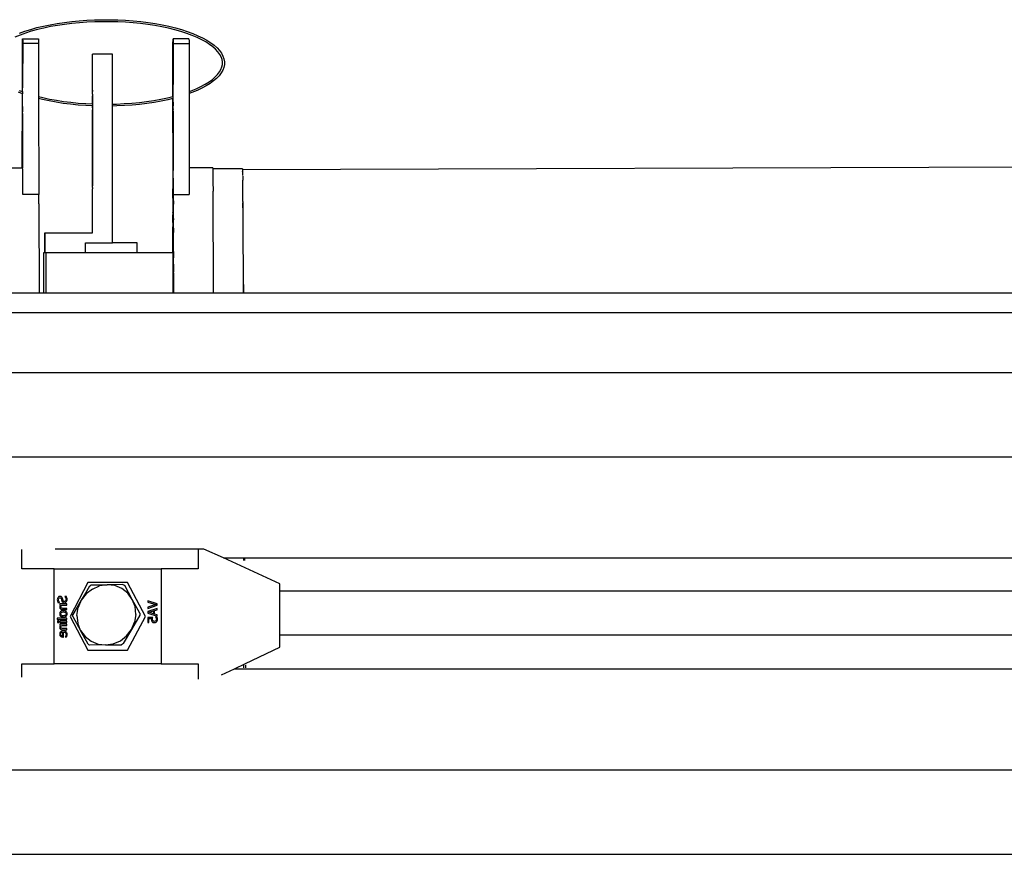
# Model space of a CAD drawing. Extents: x -6880 to 6280, y -1963 to 1136.
# Drawn here: x -1280 to -784, y 708 to 1129 of the extents above; entities that cross this region are included whole.
import ezdxf

# ---------------------------------------------------------------- set-up
doc = ezdxf.new("R2010")
doc.units = 0
doc.layers.get('0').update_dxf_attribs({"linetype": 'CONTINUOUS'})

msp = doc.modelspace()

# ---------------------------------------------------------------- linework, layer by layer
for p, q in [((-1264.96, 1126.73), (-1261.43, 1127.36)), ((-1261.43, 1127.36), (-1257.8, 1127.9)), ((-1257.8, 1127.9), (-1254.08, 1128.35)), ((-1253.97, 1127.35), (-1257.67, 1126.9)), ((-1254.08, 1128.35), (-1250.29, 1128.71)), ((-1250.2, 1127.71), (-1253.97, 1127.35)), ((-1250.29, 1128.71), (-1246.44, 1128.98)), ((-1246.38, 1127.98), (-1250.2, 1127.71)), ((-1246.44, 1128.98), (-1242.55, 1129.16)), ((-1242.51, 1128.16), (-1246.38, 1127.98)), ((-1242.55, 1129.16), (-1238.63, 1129.25)), ((-1238.62, 1128.25), (-1242.51, 1128.16)), ((-1238.63, 1129.25), (-1234.71, 1129.24)), ((-1234.73, 1128.24), (-1238.62, 1128.25)), ((-1230.84, 1128.14), (-1234.73, 1128.24)), ((-1234.71, 1129.24), (-1230.8, 1129.14)), ((-1226.98, 1127.95), (-1230.84, 1128.14)), ((-1230.8, 1129.14), (-1226.92, 1128.94)), ((-1223.16, 1127.66), (-1226.98, 1127.95)), ((-1226.92, 1128.94), (-1223.07, 1128.66)), ((-1219.4, 1127.29), (-1223.16, 1127.66)), ((-1223.07, 1128.66), (-1219.29, 1128.28)), ((-1215.72, 1126.83), (-1219.4, 1127.29)), ((-1219.29, 1128.28), (-1215.59, 1127.82)), ((-1215.59, 1127.82), (-1211.97, 1127.26)), ((-1211.97, 1127.26), (-1208.46, 1126.63)), ((-1280.5, 1122.44), (-1277.72, 1123.44)), ((-1277.4, 1122.49), (-1280.15, 1121.5)), ((-1277.72, 1123.44), (-1274.76, 1124.38)), ((-1274.47, 1123.42), (-1277.4, 1122.49)), ((-1274.76, 1124.38), (-1271.63, 1125.24)), ((-1271.38, 1124.27), (-1274.47, 1123.42)), ((-1271.63, 1125.24), (-1268.36, 1126.03)), ((-1268.14, 1125.05), (-1271.38, 1124.27)), ((-1268.36, 1126.03), (-1264.96, 1126.73)), ((-1264.77, 1125.75), (-1268.14, 1125.05)), ((-1261.27, 1126.37), (-1264.77, 1125.75)), ((-1257.67, 1126.9), (-1261.27, 1126.37)), ((-1212.14, 1126.28), (-1215.72, 1126.83)), ((-1208.66, 1125.64), (-1212.14, 1126.28)), ((-1205.3, 1124.93), (-1208.66, 1125.64)), ((-1208.46, 1126.63), (-1205.08, 1125.91)), ((-1202.08, 1124.14), (-1205.3, 1124.93)), ((-1205.08, 1125.91), (-1201.83, 1125.11)), ((-1199.02, 1123.27), (-1202.08, 1124.14)), ((-1201.83, 1125.11), (-1198.73, 1124.23)), ((-1196.12, 1122.34), (-1199.02, 1123.27)), ((-1198.73, 1124.23), (-1195.79, 1123.29)), ((-1193.4, 1121.34), (-1196.12, 1122.34)), ((-1195.79, 1123.29), (-1193.04, 1122.27)), ((-1193.04, 1122.27), (-1190.47, 1121.19)), ((-1280.15, 1121.5), (-1282.7, 1120.45)), ((-1278.96, 1092.96), (-1278.93, 1117.33)), ((-1278.93, 1117.33), (-1278.9, 1118.93)), ((-1278.9, 1118.93), (-1278.86, 1119.54)), ((-1278.86, 1119.54), (-1270.86, 1119.54)), ((-1278.86, 1119.54), (-1278.81, 1118.49)), ((-1278.79, 1117.29), (-1278.86, 1096.94)), ((-1278.81, 1118.49), (-1278.79, 1117.29)), ((-1270.79, 1117.29), (-1278.79, 1117.29)), ((-1270.86, 1119.54), (-1270.81, 1118.49)), ((-1270.81, 1118.49), (-1270.79, 1117.29)), ((-1270.79, 1117.29), (-1270.76, 1090.48)), ((-1203.07, 1090.5), (-1203.04, 1117.33)), ((-1203.04, 1117.33), (-1203.01, 1118.93)), ((-1203.01, 1118.93), (-1202.96, 1119.54)), ((-1202.9, 1117.29), (-1202.97, 1096.94)), ((-1202.96, 1119.54), (-1202.92, 1118.49)), ((-1194.96, 1119.54), (-1202.96, 1119.54)), ((-1202.92, 1118.49), (-1202.9, 1117.29)), ((-1202.9, 1117.29), (-1194.9, 1117.29)), ((-1194.96, 1119.54), (-1194.92, 1118.49)), ((-1194.92, 1118.49), (-1194.9, 1117.29)), ((-1194.9, 1117.29), (-1194.87, 1093.01)), ((-1190.88, 1120.28), (-1193.4, 1121.34)), ((-1188.55, 1119.17), (-1190.88, 1120.28)), ((-1190.47, 1121.19), (-1188.1, 1120.06)), ((-1186.44, 1118.01), (-1188.55, 1119.17)), ((-1188.1, 1120.06), (-1185.93, 1118.87)), ((-1184.56, 1116.8), (-1186.44, 1118.01)), ((-1185.93, 1118.87), (-1183.99, 1117.63)), ((-1183.99, 1117.63), (-1182.27, 1116.34)), ((-1182.91, 1115.57), (-1184.56, 1116.8)), ((-1181.5, 1114.31), (-1182.91, 1115.57)), ((-1182.27, 1116.34), (-1180.79, 1115.02)), ((-1180.33, 1113.04), (-1181.5, 1114.31)), ((-1180.79, 1115.02), (-1179.55, 1113.67)), ((-1179.41, 1111.76), (-1180.33, 1113.04)), ((-1179.55, 1113.67), (-1178.56, 1112.29)), ((-1178.56, 1112.29), (-1177.81, 1110.89)), ((-1243.53, 1111.79), (-1243.61, 1111.79)), ((-1243.53, 1093.79), (-1243.61, 1111.79)), ((-1243.53, 1093.79), (-1243.53, 1111.79)), ((-1233.53, 1111.79), (-1243.53, 1111.79)), ((-1233.53, 1086.69), (-1233.53, 1111.79)), ((-1178.73, 1110.49), (-1179.41, 1111.76)), ((-1178.29, 1109.22), (-1178.73, 1110.49)), ((-1178.09, 1107.97), (-1178.29, 1109.22)), ((-1178.1, 1106.72), (-1178.09, 1107.97)), ((-1177.81, 1110.89), (-1177.32, 1109.47)), ((-1177.32, 1109.47), (-1177.08, 1108.05)), ((-1177.08, 1108.05), (-1177.1, 1106.62)), ((-1180.5, 1101.65), (-1179.54, 1102.93)), ((-1178.7, 1102.38), (-1179.73, 1101.01)), ((-1179.54, 1102.93), (-1178.82, 1104.2)), ((-1178.82, 1104.2), (-1178.35, 1105.47)), ((-1177.91, 1103.78), (-1178.7, 1102.38)), ((-1178.35, 1105.47), (-1178.1, 1106.72)), ((-1177.38, 1105.2), (-1177.91, 1103.78)), ((-1177.1, 1106.62), (-1177.38, 1105.2)), ((-1186.76, 1096.7), (-1184.84, 1097.9)), ((-1184.84, 1097.9), (-1183.15, 1099.13)), ((-1182.53, 1098.34), (-1184.28, 1097.07)), ((-1183.15, 1099.13), (-1181.7, 1100.38)), ((-1181.01, 1099.66), (-1182.53, 1098.34)), ((-1181.7, 1100.38), (-1180.5, 1101.65)), ((-1179.73, 1101.01), (-1181.01, 1099.66)), ((-1278.96, 1091.9), (-1280.93, 1092.62)), ((-1280.56, 1093.55), (-1278.96, 1092.96)), ((-1278.96, 1092.96), (-1278.88, 1092.93)), ((-1278.88, 1093.04), (-1278.85, 1093.35)), ((-1278.88, 1092.93), (-1278.88, 1093.04)), ((-1278.88, 1092.93), (-1278.88, 1091.86)), ((-1278.87, 1096.64), (-1278.86, 1096.73)), ((-1278.87, 1096.64), (-1278.86, 1096.11)), ((-1278.87, 1095.85), (-1278.86, 1096.03)), ((-1278.87, 1095.85), (-1278.85, 1094.87)), ((-1278.87, 1094.62), (-1278.85, 1094.87)), ((-1278.85, 1093.35), (-1278.87, 1094.62)), ((-1278.86, 1096.94), (-1278.86, 1096.73)), ((-1278.86, 1096.11), (-1278.86, 1096.03)), ((-1243.53, 1093.79), (-1243.56, 1093.79)), ((-1243.56, 1093.79), (-1243.56, 1093.12)), ((-1243.56, 1093.12), (-1243.53, 1093.79)), ((-1243.56, 1091.66), (-1243.56, 1093.12)), ((-1202.98, 1095.85), (-1202.96, 1096.03)), ((-1202.96, 1094.87), (-1202.98, 1095.85)), ((-1202.98, 1094.62), (-1202.96, 1094.87)), ((-1202.96, 1093.35), (-1202.98, 1094.62)), ((-1202.98, 1093.04), (-1202.96, 1093.35)), ((-1202.96, 1091.56), (-1202.98, 1093.04)), ((-1202.97, 1096.94), (-1202.97, 1096.73)), ((-1202.97, 1096.73), (-1202.97, 1096.64)), ((-1202.96, 1096.03), (-1202.97, 1096.64)), ((-1194.87, 1093.01), (-1193.82, 1093.39)), ((-1194.87, 1093.01), (-1194.87, 1091.95)), ((-1193.46, 1092.46), (-1194.87, 1091.95)), ((-1193.82, 1093.39), (-1191.26, 1094.44)), ((-1190.86, 1093.52), (-1193.46, 1092.46)), ((-1191.26, 1094.44), (-1188.91, 1095.54)), ((-1188.46, 1094.65), (-1190.86, 1093.52)), ((-1188.91, 1095.54), (-1186.76, 1096.7)), ((-1186.26, 1095.83), (-1188.46, 1094.65)), ((-1184.28, 1097.07), (-1186.26, 1095.83)), ((-1279.01, 1054.51), (-1278.96, 1091.9)), ((-1278.88, 1091.86), (-1278.96, 1091.9)), ((-1278.85, 1091.56), (-1278.88, 1091.86)), ((-1278.88, 1091.21), (-1278.85, 1091.56)), ((-1278.88, 1089.86), (-1278.88, 1091.21)), ((-1278.85, 1089.63), (-1278.88, 1089.86)), ((-1278.88, 1089.26), (-1278.85, 1089.63)), ((-1278.85, 1087.68), (-1278.88, 1089.26)), ((-1278.88, 1087.33), (-1278.85, 1087.68)), ((-1278.85, 1085.85), (-1278.88, 1087.33)), ((-1270.76, 1090.48), (-1268.67, 1089.96)), ((-1270.76, 1090.48), (-1270.76, 1089.45)), ((-1268.89, 1088.99), (-1270.76, 1089.45)), ((-1270.76, 1089.45), (-1270.7, 1041.17)), ((-1265.5, 1088.27), (-1268.89, 1088.99)), ((-1268.67, 1089.96), (-1265.31, 1089.25)), ((-1262, 1087.63), (-1265.5, 1088.27)), ((-1265.31, 1089.25), (-1261.83, 1088.61)), ((-1258.38, 1087.07), (-1262, 1087.63)), ((-1261.83, 1088.61), (-1258.24, 1088.07)), ((-1258.24, 1088.07), (-1254.56, 1087.6)), ((-1254.56, 1087.6), (-1250.81, 1087.23)), ((-1243.61, 1086.78), (-1243.58, 1087.49)), ((-1243.56, 1091.66), (-1243.58, 1090.88)), ((-1243.58, 1090.88), (-1243.56, 1090.07)), ((-1243.58, 1088.37), (-1243.58, 1090.88)), ((-1243.58, 1088.37), (-1243.58, 1087.49)), ((-1243.55, 1087.49), (-1243.58, 1088.37)), ((-1243.58, 1087.49), (-1243.58, 1086.78)), ((-1243.56, 1090.07), (-1243.55, 1087.49)), ((-1243.55, 1087.49), (-1243.53, 1086.77)), ((-1223.76, 1087.18), (-1219.99, 1087.54)), ((-1219.99, 1087.54), (-1216.3, 1087.99)), ((-1216.3, 1087.99), (-1212.7, 1088.52)), ((-1212.54, 1087.53), (-1216.17, 1087)), ((-1212.7, 1088.52), (-1209.2, 1089.14)), ((-1209.01, 1088.16), (-1212.54, 1087.53)), ((-1209.2, 1089.14), (-1205.82, 1089.84)), ((-1205.6, 1088.87), (-1209.01, 1088.16)), ((-1205.82, 1089.84), (-1203.07, 1090.5)), ((-1203.07, 1089.48), (-1205.6, 1088.87)), ((-1203.07, 1090.5), (-1202.96, 1090.53)), ((-1202.96, 1089.5), (-1203.07, 1089.48)), ((-1202.96, 1054.51), (-1203.07, 1089.48)), ((-1202.98, 1091.21), (-1202.96, 1091.56)), ((-1202.96, 1090.53), (-1202.98, 1091.21)), ((-1202.98, 1089.26), (-1202.96, 1089.5)), ((-1202.96, 1087.68), (-1202.98, 1089.26)), ((-1202.96, 1087.68), (-1202.98, 1087.33)), ((-1202.98, 1087.33), (-1202.96, 1085.85)), ((-1202.96, 1089.63), (-1202.96, 1090.53)), ((-1202.96, 1089.5), (-1202.96, 1089.63)), ((-1194.87, 1091.95), (-1194.82, 1054.51)), ((-1278.87, 1085.54), (-1278.85, 1085.85)), ((-1278.87, 1085.54), (-1278.85, 1084.27)), ((-1278.85, 1084.27), (-1278.87, 1084.02)), ((-1278.87, 1084.02), (-1278.86, 1083.04)), ((-1278.86, 1083.04), (-1278.87, 1082.86)), ((-1278.86, 1082.25), (-1278.87, 1082.86)), ((-1254.67, 1086.61), (-1258.38, 1087.07)), ((-1250.89, 1086.23), (-1254.67, 1086.61)), ((-1247.05, 1085.95), (-1250.89, 1086.23)), ((-1250.81, 1087.23), (-1246.99, 1086.95)), ((-1243.61, 1085.78), (-1247.05, 1085.95)), ((-1246.99, 1086.95), (-1243.61, 1086.78)), ((-1243.61, 1086.78), (-1243.58, 1086.78)), ((-1243.58, 1085.77), (-1243.61, 1085.78)), ((-1243.58, 1085.66), (-1243.61, 1085.78)), ((-1243.58, 1085.66), (-1243.59, 1084.73)), ((-1243.59, 1084.73), (-1243.55, 1085.66)), ((-1243.59, 1084.73), (-1243.59, 1083.79)), ((-1243.59, 1051.79), (-1243.59, 1083.79)), ((-1243.55, 1083.79), (-1243.59, 1083.79)), ((-1243.58, 1086.78), (-1243.53, 1086.77)), ((-1243.58, 1085.77), (-1243.58, 1085.66)), ((-1243.53, 1085.77), (-1243.58, 1085.77)), ((-1243.53, 1086.77), (-1243.55, 1086.58)), ((-1243.55, 1086.58), (-1243.53, 1085.77)), ((-1243.53, 1085.77), (-1243.55, 1085.66)), ((-1243.55, 1085.66), (-1243.55, 1083.79)), ((-1243.55, 1083.79), (-1243.55, 1051.79)), ((-1233.53, 1086.69), (-1231.45, 1086.73)), ((-1233.53, 1085.68), (-1233.53, 1086.69)), ((-1231.42, 1085.73), (-1233.53, 1085.68)), ((-1233.53, 1016.79), (-1233.53, 1085.68)), ((-1231.45, 1086.73), (-1227.59, 1086.91)), ((-1227.53, 1085.91), (-1231.42, 1085.73)), ((-1227.59, 1086.91), (-1223.76, 1087.18)), ((-1223.68, 1086.18), (-1227.53, 1085.91)), ((-1219.89, 1086.54), (-1223.68, 1086.18)), ((-1216.17, 1087), (-1219.89, 1086.54)), ((-1202.98, 1085.54), (-1202.96, 1085.85)), ((-1202.96, 1084.27), (-1202.98, 1085.54)), ((-1202.96, 1084.27), (-1202.98, 1084.02)), ((-1202.96, 1083.04), (-1202.98, 1084.02)), ((-1202.96, 1083.04), (-1202.97, 1082.86)), ((-1202.97, 1082.86), (-1202.96, 1082.25)), ((-1278.87, 1082.16), (-1278.86, 1082.25)), ((-1278.86, 1081.95), (-1278.87, 1082.16)), ((-1278.86, 1081.95), (-1278.86, 1054.51)), ((-1202.96, 1082.25), (-1202.97, 1082.16)), ((-1202.97, 1081.95), (-1202.97, 1082.16)), ((-1202.97, 1081.95), (-1202.96, 1054.51)), ((-1290.86, 1054.51), (-1279.01, 1054.51)), ((-1279.01, 1054.51), (-1278.86, 1054.51)), ((-1278.82, 1053.63), (-1278.86, 1054.51)), ((-1278.78, 1051.36), (-1278.82, 1053.63)), ((-1203, 1054), (-1203.04, 1052.1)), ((-1202.96, 1054.51), (-1203, 1054)), ((-1202.93, 1053.63), (-1202.96, 1054.51)), ((-1202.89, 1051.36), (-1202.93, 1053.63)), ((-1182.96, 1054.51), (-1194.82, 1054.51)), ((-1194.82, 1054.51), (-1194.81, 1041.17)), ((-1182.96, 1054.51), (-1182.94, 1054.03)), ((-1167.97, 1054.03), (-1182.94, 1054.03)), ((-1182.94, 1054.03), (-1182.93, 1053.63)), ((-1182.93, 1053.63), (-1182.89, 1051.36)), ((-1167.99, 1053.76), (-566.41, 1055.73)), ((-1167.97, 1054.03), (-1167.99, 1053.76)), ((-1167.99, 1053.76), (-1167.94, 1053.51)), ((-1167.95, 1052.73), (-1167.95, 1052.78)), ((-1167.95, 1052.59), (-1167.95, 1052.73)), ((-1167.94, 1053.51), (-1167.92, 1052.78)), ((-1167.92, 1052.59), (-1167.9, 1051.6)), ((-1278.75, 1047.72), (-1278.78, 1051.36)), ((-1278.71, 1042.71), (-1278.75, 1047.72)), ((-1243.59, 1051.79), (-1243.55, 1051.79)), ((-1243.58, 1047.21), (-1243.59, 1051.79)), ((-1243.55, 1051.79), (-1243.56, 1046.34)), ((-1203.07, 1048.82), (-1203.11, 1044.17)), ((-1203.04, 1052.1), (-1203.07, 1048.82)), ((-1203, 1049.01), (-1203.04, 1047.14)), ((-1202.95, 1049.14), (-1203, 1049.01)), ((-1202.95, 1049.27), (-1202.96, 1049.51)), ((-1202.95, 1049.27), (-1202.95, 1049.14)), ((-1202.93, 1048.64), (-1202.95, 1049.14)), ((-1202.93, 1048.64), (-1202.95, 1047.14)), ((-1202.89, 1046.41), (-1202.93, 1048.64)), ((-1202.85, 1047.72), (-1202.89, 1051.36)), ((-1202.89, 1046.41), (-1202.85, 1047.72)), ((-1182.89, 1051.36), (-1182.85, 1047.72)), ((-1182.85, 1047.72), (-1182.82, 1042.71)), ((-1167.9, 1051.6), (-1167.89, 1050.69)), ((-1167.88, 1050.35), (-1167.86, 1048.31)), ((-1167.83, 1043.65), (-1167.86, 1048.31)), ((-1278.7, 1041.17), (-1278.71, 1042.71)), ((-1243.56, 1046.34), (-1243.58, 1047.21)), ((-1243.58, 1047.21), (-1243.58, 1045.5)), ((-1243.56, 1044.69), (-1243.58, 1045.5)), ((-1243.58, 1043.17), (-1243.56, 1043.92)), ((-1243.58, 1042.46), (-1243.58, 1043.17)), ((-1243.56, 1044.69), (-1243.56, 1046.34)), ((-1243.56, 1044.69), (-1243.56, 1043.92)), ((-1203.07, 1043.91), (-1203.13, 1041.17)), ((-1203.04, 1046.83), (-1203.11, 1044.17)), ((-1203.11, 1044.17), (-1203.07, 1043.91)), ((-1203.11, 1039.33), (-1203.07, 1043.91)), ((-1202.95, 1047.14), (-1203.04, 1047.14)), ((-1203.04, 1047.14), (-1203.04, 1047.07)), ((-1203.04, 1047.07), (-1203.04, 1046.89)), ((-1203.04, 1046.83), (-1203.04, 1046.89)), ((-1203.04, 1046.83), (-1202.96, 1034.5)), ((-1202.95, 1047.14), (-1202.96, 1034.5)), ((-1202.86, 1043.84), (-1202.89, 1046.41)), ((-1202.86, 1043.84), (-1202.86, 1043.57)), ((-1202.86, 1043.5), (-1202.86, 1043.57)), ((-1202.85, 1042.82), (-1202.86, 1043.5)), ((-1202.82, 1042.71), (-1202.85, 1042.82)), ((-1202.84, 1041.17), (-1202.82, 1042.71)), ((-1202.81, 1041.17), (-1202.82, 1042.71)), ((-1182.63, 991.56), (-1182.82, 1042.71)), ((-1167.8, 1043.21), (-1167.83, 1043.65)), ((-1167.8, 1042.24), (-1167.8, 1043.21)), ((-1270.7, 1041.17), (-1278.7, 1041.17)), ((-1270.68, 1036.36), (-1270.7, 1041.17)), ((-1243.61, 1021.79), (-1243.58, 1041.79)), ((-1243.58, 1041.79), (-1243.58, 1042.46)), ((-1243.53, 1041.79), (-1243.58, 1042.46)), ((-1243.53, 1041.79), (-1243.58, 1041.79)), ((-1243.53, 1021.79), (-1243.53, 1041.79)), ((-1203.11, 1039.33), (-1203.15, 1038.18)), ((-1203.15, 1038.18), (-1203.13, 1036.38)), ((-1203.13, 1041.17), (-1203.11, 1039.33)), ((-1202.82, 1037.89), (-1202.87, 1034.26)), ((-1202.82, 1037.89), (-1202.84, 1041.17)), ((-1202.82, 1037.89), (-1202.81, 1041.17)), ((-1202.78, 1036.36), (-1202.82, 1037.89)), ((-1202.81, 1041.17), (-1194.81, 1041.17)), ((-1167.75, 1037.93), (-1167.8, 1042.24)), ((-1167.79, 1037.64), (-1167.75, 1037.93)), ((-1270.68, 1036.36), (-1270.53, 991.56)), ((-1203.14, 1033.43), (-1203.18, 1030.86)), ((-1203.13, 1036.32), (-1203.14, 1033.43)), ((-1203.14, 1033.43), (-1203.12, 1026.91)), ((-1203.13, 1036.38), (-1203.04, 1036.38)), ((-1203.13, 1036.38), (-1203.13, 1036.32)), ((-1203, 1034.02), (-1203.03, 1032.24)), ((-1202.95, 1034.26), (-1203, 1034.02)), ((-1202.96, 1034.5), (-1202.95, 1034.26)), ((-1202.87, 1034.26), (-1202.95, 1034.26)), ((-1202.93, 1033.68), (-1202.95, 1034.26)), ((-1202.87, 1032.24), (-1202.93, 1033.68)), ((-1202.87, 1034.26), (-1202.87, 1032.24)), ((-1202.78, 1031.63), (-1202.78, 1036.36)), ((-1167.79, 1037.64), (-1167.74, 1036.98)), ((-1167.74, 1036.98), (-1167.76, 1030.32)), ((-1167.69, 1031.63), (-1167.74, 1036.98)), ((-1203.17, 1026.91), (-1203.18, 1030.86)), ((-1203.07, 1029.16), (-1203.12, 1026.91)), ((-1203.04, 1032), (-1203.07, 1029.16)), ((-1203.04, 1032), (-1203.03, 1032.24)), ((-1202.87, 1032.24), (-1202.91, 1032.24)), ((-1202.87, 1032), (-1202.9, 1032)), ((-1202.89, 1031.55), (-1202.87, 1032)), ((-1202.89, 1031.55), (-1202.87, 1028.98)), ((-1202.87, 1032), (-1202.87, 1032.24)), ((-1202.87, 1028.98), (-1202.87, 1028.7)), ((-1202.77, 1028.7), (-1202.87, 1028.7)), ((-1202.86, 1028.13), (-1202.87, 1028.7)), ((-1202.83, 1023.42), (-1202.86, 1028.13)), ((-1202.77, 1028.97), (-1202.78, 1031.63)), ((-1202.77, 1028.97), (-1202.77, 1028.7)), ((-1202.75, 1028.69), (-1202.77, 1028.97)), ((-1202.77, 1028.7), (-1202.77, 1028.35)), ((-1202.77, 1028.35), (-1202.75, 1028.69)), ((-1202.77, 1028.35), (-1202.77, 1028.29)), ((-1202.75, 1024.09), (-1202.77, 1028.29)), ((-1167.76, 1030.32), (-1167.63, 991.56)), ((-1167.69, 1030.7), (-1167.69, 1031.63)), ((-1167.63, 1024.32), (-1167.69, 1030.7)), ((-1203.18, 1026.22), (-1203.21, 1022.25)), ((-1203.17, 1026.91), (-1203.18, 1026.22)), ((-1203.17, 1026.91), (-1203.12, 1026.91)), ((-1203.16, 1013.05), (-1203.1, 1024.8)), ((-1203.12, 1026.91), (-1203.1, 1024.8)), ((-1202.78, 1021.99), (-1202.83, 1023.42)), ((-1202.75, 1024.09), (-1202.78, 1021.99)), ((-1202.71, 1019.75), (-1202.75, 1024.09)), ((-1167.63, 1023.41), (-1167.63, 1024.32)), ((-1167.57, 1016.03), (-1167.63, 1023.41)), ((-1267.61, 1021.79), (-1267.53, 1021.79)), ((-1267.61, 1011.79), (-1267.61, 1021.79)), ((-1267.53, 1011.79), (-1267.53, 1021.79)), ((-1267.53, 1021.79), (-1243.61, 1021.79)), ((-1243.53, 1021.79), (-1243.61, 1021.79)), ((-1203.21, 1022.25), (-1203.21, 1017.75)), ((-1202.78, 1021.99), (-1202.82, 1021.99)), ((-1202.78, 1021.42), (-1202.81, 1021.42)), ((-1202.79, 1017.47), (-1202.78, 1021.42)), ((-1202.78, 1021.42), (-1202.78, 1021.99)), ((-1202.72, 1015.28), (-1202.71, 1019.75)), ((-1247.18, 1016.79), (-1247.09, 1016.79)), ((-1247.18, 1011.79), (-1247.18, 1016.79)), ((-1247.09, 1011.79), (-1247.09, 1016.79)), ((-1247.09, 1016.79), (-1233.53, 1016.79)), ((-1221.09, 1016.79), (-1233.53, 1016.79)), ((-1221.09, 1011.79), (-1221.09, 1016.79)), ((-1203.21, 1017.75), (-1203.25, 1012.39)), ((-1203.21, 1017.75), (-1203.16, 1013.05)), ((-1203.16, 1013.05), (-1203.17, 1011.79)), ((-1202.78, 1014.35), (-1202.79, 1017.47)), ((-1202.7, 1014.35), (-1202.78, 1014.35)), ((-1202.77, 1013.05), (-1202.78, 1014.35)), ((-1202.69, 1013.05), (-1202.77, 1013.05)), ((-1202.77, 1012.31), (-1202.77, 1013.05)), ((-1202.7, 1014.35), (-1202.72, 1015.28)), ((-1202.69, 1013.05), (-1202.7, 1014.35)), ((-1202.69, 1012.31), (-1202.69, 1013.05)), ((-1167.56, 1015.15), (-1167.57, 1016.03)), ((-1167.5, 1006.79), (-1167.56, 1015.15)), ((-1268.19, 991.56), (-1268.19, 1011.79)), ((-1268.19, 1011.79), (-1267.61, 1011.79)), ((-1267.53, 1011.79), (-1266.95, 1011.79)), ((-1266.95, 991.56), (-1266.95, 1011.79)), ((-1266.95, 1011.79), (-1247.18, 1011.79)), ((-1247.09, 1011.79), (-1247.18, 1011.79)), ((-1247.09, 1011.79), (-1221.09, 1011.79)), ((-1221.09, 1011.79), (-1203.23, 1011.79)), ((-1203.25, 1012.39), (-1203.23, 1011.79)), ((-1203.23, 1011.79), (-1203.17, 1011.79)), ((-1203.17, 1011.79), (-1202.95, 1011.79)), ((-1202.95, 991.56), (-1202.95, 1011.79)), ((-1202.69, 1012.31), (-1202.77, 1012.31)), ((-1202.76, 1009.12), (-1202.77, 1012.31)), ((-1202.68, 1009.12), (-1202.76, 1009.12)), ((-1202.73, 1001.88), (-1202.76, 1009.12)), ((-1202.69, 1012.31), (-1202.68, 1009.12)), ((-1202.69, 1006.09), (-1202.68, 1009.12)), ((-1202.68, 1004.98), (-1202.73, 1001.88)), ((-1202.69, 1006.01), (-1202.69, 1006.09)), ((-1202.69, 1006.01), (-1202.68, 1005.03)), ((-1202.68, 1005.03), (-1202.68, 1004.98)), ((-1202.65, 998.18), (-1202.68, 1004.98)), ((-1167.5, 1005.93), (-1167.5, 1006.79)), ((-1167.43, 996.62), (-1167.5, 1005.93)), ((-1202.7, 992.32), (-1202.73, 1001.88)), ((-1202.65, 994.04), (-1202.65, 998.18)), ((-1202.64, 992.32), (-1202.65, 994.04)), ((-1167.43, 995.8), (-1167.43, 996.62)), ((-1167.43, 995.8), (-1167.4, 991.56)), ((-1290.54, 991.56), (-1270.53, 991.56)), ((-1270.53, 991.56), (-1268.19, 991.56)), ((-1268.19, 991.56), (-1266.95, 991.56)), ((-1266.95, 991.56), (-1202.95, 991.56)), ((-1202.95, 991.56), (-1202.7, 991.56)), ((-1202.64, 992.32), (-1202.7, 992.32)), ((-1202.7, 991.56), (-1202.7, 992.32)), ((-1202.7, 991.56), (-1202.65, 991.56)), ((-1202.65, 991.56), (-1202.64, 992.32)), ((-1202.65, 991.56), (-1182.63, 991.56)), ((-1182.63, 991.56), (-1167.63, 991.56)), ((-1167.63, 991.56), (-1167.4, 991.56)), ((-1167.4, 991.56), (-552.39, 991.56)), ((-1425.77, 981.66), (-552.14, 981.66)), ((-1424.95, 951.41), (-551.21, 951.41)), ((-1424.95, 908.84), (-551.2, 908.84)), ((-1279.24, 852.38), (-1279.24, 862.14)), ((-1190.32, 862.33), (-1262.49, 862.33)), ((-1187.4, 862.33), (-1190.32, 862.33)), ((-1190.32, 862.33), (-1190.32, 852.38)), ((-1177.58, 857.85), (-1187.4, 862.33)), ((-1177.58, 857.85), (-552.38, 857.85)), ((-1149.11, 844.87), (-1177.58, 857.85)), ((-1167.45, 857.32), (-1167.45, 856.52)), ((-1166.73, 856.52), (-1166.74, 857.32)), ((-1262.88, 852.38), (-1279.24, 852.38)), ((-1262.88, 852.38), (-1208.98, 852.38)), ((-1262.88, 804.38), (-1262.88, 852.38)), ((-1208.98, 852.38), (-1208.98, 804.38)), ((-1190.32, 852.38), (-1208.98, 852.38)), ((-1245.93, 845.38), (-1254.93, 828.38)), ((-1225.93, 845.38), (-1245.93, 845.38)), ((-1244.68, 843.99), (-1244.2, 844.2)), ((-1244.2, 844.2), (-1236.22, 844.34)), ((-1236.22, 844.34), (-1240.08, 843.76)), ((-1228.26, 844.48), (-1236.22, 844.34)), ((-1232.4, 843.89), (-1236.22, 844.34)), ((-1228.26, 844.48), (-1227.78, 844.29)), ((-1227.78, 844.29), (-1227.38, 843.97)), ((-1216.93, 828.38), (-1225.93, 845.38)), ((-1149.11, 841.09), (-1149.11, 844.87)), ((-1247.18, 840.08), (-1249.26, 836.52)), ((-1246.82, 839.71), (-1249.26, 836.52)), ((-1245.12, 843.66), (-1247.18, 840.08)), ((-1243.69, 842.18), (-1246.82, 839.71)), ((-1245.12, 843.66), (-1244.68, 843.99)), ((-1243.69, 842.18), (-1240.08, 843.76)), ((-1228.86, 842.44), (-1232.4, 843.89)), ((-1225.85, 840.07), (-1228.86, 842.44)), ((-1223.57, 836.97), (-1227.38, 843.97)), ((-1223.57, 836.97), (-1225.85, 840.07)), ((-552.36, 841.09), (-1149.11, 841.09)), ((-1149.11, 819.09), (-1149.11, 841.09)), ((-1261.31, 837.16), (-1261.34, 836.83)), ((-1261.34, 836.83), (-1261.32, 836.44)), ((-1261.32, 836.44), (-1261.26, 836.07)), ((-1261.24, 837.47), (-1261.31, 837.16)), ((-1261.26, 836.07), (-1261.16, 835.73)), ((-1261.12, 837.74), (-1261.24, 837.47)), ((-1261.16, 835.73), (-1261.03, 835.42)), ((-1260.94, 837.98), (-1261.12, 837.74)), ((-1261.03, 835.42), (-1260.27, 835.42)), ((-1260.74, 838.18), (-1260.94, 837.98)), ((-1260.79, 836.79), (-1260.74, 837.19)), ((-1260.75, 836.41), (-1260.79, 836.79)), ((-1260.63, 836.04), (-1260.75, 836.41)), ((-1260.51, 838.32), (-1260.74, 838.18)), ((-1260.74, 837.19), (-1260.58, 837.5)), ((-1260.47, 835.72), (-1260.63, 836.04)), ((-1260.58, 837.5), (-1260.35, 837.7)), ((-1260.25, 838.4), (-1260.51, 838.32)), ((-1260.27, 835.46), (-1260.47, 835.72)), ((-1260.35, 837.7), (-1260.04, 837.77)), ((-1260.27, 835.42), (-1260.27, 835.46)), ((-1259.98, 838.43), (-1260.25, 838.4)), ((-1256.5, 834.63), (-1260.06, 834.63)), ((-1260.06, 834.63), (-1260.06, 834.03)), ((-1260.04, 837.77), (-1259.77, 837.73)), ((-1259.71, 838.41), (-1259.98, 838.43)), ((-1259.77, 837.73), (-1259.56, 837.61)), ((-1259.49, 838.35), (-1259.71, 838.41)), ((-1259.56, 837.61), (-1259.41, 837.42)), ((-1259.29, 838.25), (-1259.49, 838.35)), ((-1259.41, 837.42), (-1259.3, 837.15)), ((-1259.3, 837.15), (-1259.18, 836.66)), ((-1259.12, 838.12), (-1259.29, 838.25)), ((-1259.18, 836.66), (-1259.05, 836.17)), ((-1258.97, 837.96), (-1259.12, 838.12)), ((-1259.05, 836.17), (-1258.86, 835.75)), ((-1258.86, 837.77), (-1258.97, 837.96)), ((-1258.7, 837.33), (-1258.86, 837.77)), ((-1258.86, 835.75), (-1258.6, 835.46)), ((-1258.58, 836.88), (-1258.7, 837.33)), ((-1258.6, 835.46), (-1258.26, 835.29)), ((-1258.48, 836.48), (-1258.58, 836.88)), ((-1258.37, 836.21), (-1258.48, 836.48)), ((-1258.21, 836.03), (-1258.37, 836.21)), ((-1258.26, 835.29), (-1257.85, 835.23)), ((-1258.01, 835.92), (-1258.21, 836.03)), ((-1257.75, 835.89), (-1258.01, 835.92)), ((-1257.85, 835.23), (-1257.57, 835.26)), ((-1257.43, 835.95), (-1257.75, 835.89)), ((-1256.78, 838.46), (-1257.57, 838.46)), ((-1257.57, 838.46), (-1257.57, 838.42)), ((-1257.57, 838.42), (-1257.31, 838.09)), ((-1257.57, 835.26), (-1257.3, 835.34)), ((-1257.17, 836.16), (-1257.43, 835.95)), ((-1257.31, 838.09), (-1257.12, 837.71)), ((-1257.3, 835.34), (-1257.05, 835.48)), ((-1257.08, 836.31), (-1257.17, 836.16)), ((-1257.12, 837.71), (-1257, 837.32)), ((-1257.01, 836.49), (-1257.08, 836.31)), ((-1257.05, 835.48), (-1256.84, 835.66)), ((-1256.95, 836.95), (-1257.01, 836.49)), ((-1257, 837.32), (-1256.95, 836.95)), ((-1256.84, 835.66), (-1256.66, 835.91)), ((-1256.52, 837.78), (-1256.78, 838.46)), ((-1256.66, 835.91), (-1256.52, 836.18)), ((-1256.44, 837.38), (-1256.52, 837.78)), ((-1256.52, 836.18), (-1256.44, 836.51)), ((-1256.5, 834.03), (-1256.5, 834.63)), ((-1256.41, 836.9), (-1256.44, 837.38)), ((-1256.44, 836.51), (-1256.41, 836.9)), ((-1249.26, 836.52), (-1251.33, 832.96)), ((-1249.26, 836.52), (-1250.83, 832.83)), ((-1222.17, 833.33), (-1223.57, 836.97)), ((-1219.76, 829.97), (-1223.57, 836.97)), ((-1210.93, 834.66), (-1215.68, 836.29)), ((-1215.68, 836.29), (-1215.68, 835.61)), ((-1215.68, 835.61), (-1211.74, 834.3)), ((-1211.74, 834.3), (-1215.68, 832.98)), ((-1210.93, 833.97), (-1210.93, 834.66)), ((-1260.13, 833.23), (-1260.16, 832.95)), ((-1260.16, 832.95), (-1260.14, 832.7)), ((-1260.13, 829.98), (-1260.16, 829.64)), ((-1260.16, 829.64), (-1260.13, 829.3)), ((-1260.14, 832.7), (-1260.07, 832.48)), ((-1260.03, 833.5), (-1260.13, 833.23)), ((-1260.04, 830.29), (-1260.13, 829.98)), ((-1260.13, 829.3), (-1260.04, 828.99)), ((-1260.07, 832.48), (-1259.97, 832.29)), ((-1260.06, 834.03), (-1259.67, 834.03)), ((-1259.88, 830.56), (-1260.04, 830.29)), ((-1259.88, 833.77), (-1260.03, 833.5)), ((-1259.97, 832.29), (-1259.81, 832.13)), ((-1259.67, 834.03), (-1259.88, 833.77)), ((-1259.67, 830.8), (-1259.88, 830.56)), ((-1259.81, 832.13), (-1259.62, 832)), ((-1259.39, 830.99), (-1259.67, 830.8)), ((-1259.64, 829.64), (-1259.62, 829.86)), ((-1259.62, 829.42), (-1259.64, 829.64)), ((-1259.62, 832), (-1259.39, 831.9)), ((-1259.62, 829.86), (-1259.56, 830.06)), ((-1259.56, 829.23), (-1259.62, 829.42)), ((-1259.59, 833.11), (-1259.56, 833.33)), ((-1259.57, 832.9), (-1259.59, 833.11)), ((-1259.52, 832.75), (-1259.57, 832.9)), ((-1259.56, 833.33), (-1259.47, 833.57)), ((-1259.56, 830.06), (-1259.45, 830.23)), ((-1259.45, 829.06), (-1259.56, 829.23)), ((-1259.44, 832.63), (-1259.52, 832.75)), ((-1259.47, 833.57), (-1259.16, 834.03)), ((-1259.45, 830.23), (-1259.31, 830.37)), ((-1259.32, 832.54), (-1259.44, 832.63)), ((-1259.39, 831.9), (-1259.12, 831.85)), ((-1259.07, 831.13), (-1259.39, 830.99)), ((-1258.98, 832.45), (-1259.32, 832.54)), ((-1259.31, 830.37), (-1259.12, 830.48)), ((-1259.16, 834.03), (-1256.5, 834.03)), ((-1259.12, 831.85), (-1258.81, 831.83)), ((-1259.12, 830.48), (-1258.88, 830.56)), ((-1258.7, 831.21), (-1259.07, 831.13)), ((-1258.53, 832.43), (-1258.98, 832.45)), ((-1258.88, 830.56), (-1258.28, 830.62)), ((-1258.81, 831.83), (-1256.5, 831.83)), ((-1258.28, 831.24), (-1258.7, 831.21)), ((-1256.5, 832.43), (-1258.53, 832.43)), ((-1257.87, 831.21), (-1258.28, 831.24)), ((-1258.28, 830.62), (-1257.69, 830.56)), ((-1257.5, 831.13), (-1257.87, 831.21)), ((-1257.69, 830.56), (-1257.45, 830.48)), ((-1257.18, 831), (-1257.5, 831.13)), ((-1257.45, 830.48), (-1257.26, 830.37)), ((-1257.26, 830.37), (-1257.11, 830.23)), ((-1256.9, 830.81), (-1257.18, 831)), ((-1257.11, 830.23), (-1257, 830.06)), ((-1257, 829.23), (-1257.1, 829.07)), ((-1257, 830.06), (-1256.94, 829.86)), ((-1256.93, 829.42), (-1257, 829.23)), ((-1256.94, 829.86), (-1256.91, 829.64)), ((-1256.91, 829.64), (-1256.93, 829.42)), ((-1256.68, 830.58), (-1256.9, 830.81)), ((-1256.52, 830.31), (-1256.68, 830.58)), ((-1256.43, 829.99), (-1256.52, 830.31)), ((-1256.52, 828.99), (-1256.43, 829.3)), ((-1256.5, 831.83), (-1256.5, 832.43)), ((-1256.4, 829.64), (-1256.43, 829.99)), ((-1256.43, 829.3), (-1256.4, 829.64)), ((-1253.5, 828.85), (-1253.44, 829.38)), ((-1251.33, 832.96), (-1253.44, 829.38)), ((-1251.43, 828.89), (-1250.83, 832.83)), ((-1221.77, 829.4), (-1222.37, 825.46)), ((-1221.77, 829.4), (-1222.17, 833.33)), ((-1219.7, 829.44), (-1219.78, 828.91)), ((-1219.76, 829.97), (-1219.7, 829.44)), ((-1215.68, 832.34), (-1210.93, 833.97)), ((-1215.68, 832.98), (-1215.68, 832.34)), ((-1210.93, 832.4), (-1215.68, 830.79)), ((-1215.68, 830.79), (-1215.68, 830.01)), ((-1215.68, 830.01), (-1210.93, 828.41)), ((-1215.04, 830.42), (-1212.8, 831.15)), ((-1212.8, 829.68), (-1215.04, 830.42)), ((-1212.8, 831.15), (-1212.8, 829.68)), ((-1212.26, 831.33), (-1210.93, 831.76)), ((-1212.26, 829.51), (-1212.26, 831.33)), ((-1210.93, 829.08), (-1212.26, 829.51)), ((-1210.93, 831.76), (-1210.93, 832.4)), ((-1256.5, 827.42), (-1261.46, 827.42)), ((-1261.46, 827.42), (-1261.46, 826.82)), ((-1261.46, 826.82), (-1256.5, 826.82)), ((-1260.66, 825.97), (-1261.28, 825.97)), ((-1261.28, 825.97), (-1261.28, 825.29)), ((-1261.28, 825.29), (-1260.66, 825.29)), ((-1260.66, 825.29), (-1260.66, 825.97)), ((-1256.5, 825.93), (-1260.06, 825.93)), ((-1260.06, 825.93), (-1260.06, 825.33)), ((-1260.06, 825.33), (-1256.5, 825.33)), ((-1256.5, 824.45), (-1260.06, 824.45)), ((-1260.06, 824.45), (-1260.06, 823.85)), ((-1260.04, 828.99), (-1259.88, 828.72)), ((-1259.88, 828.72), (-1259.67, 828.49)), ((-1259.67, 828.49), (-1259.4, 828.3)), ((-1259.31, 828.92), (-1259.45, 829.06)), ((-1259.4, 828.3), (-1259.07, 828.16)), ((-1259.12, 828.81), (-1259.31, 828.92)), ((-1258.88, 828.73), (-1259.12, 828.81)), ((-1259.07, 828.16), (-1258.7, 828.08)), ((-1258.28, 828.67), (-1258.88, 828.73)), ((-1258.7, 828.08), (-1258.28, 828.05)), ((-1257.68, 828.74), (-1258.28, 828.67)), ((-1258.28, 828.05), (-1257.85, 828.08)), ((-1257.85, 828.08), (-1257.48, 828.16)), ((-1257.44, 828.81), (-1257.68, 828.74)), ((-1257.48, 828.16), (-1257.16, 828.3)), ((-1257.25, 828.93), (-1257.44, 828.81)), ((-1257.1, 829.07), (-1257.25, 828.93)), ((-1257.16, 828.3), (-1256.89, 828.49)), ((-1256.89, 828.49), (-1256.67, 828.72)), ((-1256.67, 828.72), (-1256.52, 828.99)), ((-1256.5, 826.82), (-1256.5, 827.42)), ((-1256.5, 825.33), (-1256.5, 825.93)), ((-1256.5, 823.85), (-1256.5, 824.45)), ((-1254.93, 828.38), (-1245.93, 811.38)), ((-1253.45, 828.32), (-1253.5, 828.85)), ((-1253.45, 828.32), (-1249.64, 821.32)), ((-1251.43, 828.89), (-1251.03, 824.96)), ((-1249.64, 821.32), (-1251.03, 824.96)), ((-1225.93, 811.38), (-1216.93, 828.38)), ((-1219.78, 828.91), (-1223.94, 821.77)), ((-1223.94, 821.77), (-1222.37, 825.46)), ((-1213.23, 827.85), (-1215.68, 827.85)), ((-1215.68, 827.85), (-1215.68, 825.24)), ((-1215.68, 825.24), (-1215.12, 825.24)), ((-1215.12, 825.24), (-1215.12, 827.24)), ((-1215.12, 827.24), (-1213.86, 827.24)), ((-1213.88, 827.01), (-1213.89, 826.8)), ((-1213.89, 826.8), (-1213.82, 826.19)), ((-1213.86, 827.24), (-1213.88, 827.01)), ((-1213.82, 826.19), (-1213.73, 825.94)), ((-1213.73, 825.94), (-1213.59, 825.7)), ((-1213.59, 825.7), (-1213.39, 825.49)), ((-1213.39, 825.49), (-1213.14, 825.34)), ((-1213.35, 826.91), (-1213.31, 827.43)), ((-1213.3, 826.47), (-1213.35, 826.91)), ((-1213.31, 827.43), (-1213.23, 827.85)), ((-1213.23, 826.28), (-1213.3, 826.47)), ((-1213.13, 826.13), (-1213.23, 826.28)), ((-1213.14, 825.34), (-1212.83, 825.25)), ((-1213.01, 826.02), (-1213.13, 826.13)), ((-1212.86, 825.93), (-1213.01, 826.02)), ((-1212.67, 825.88), (-1212.86, 825.93)), ((-1212.83, 825.25), (-1212.44, 825.21)), ((-1212.45, 825.86), (-1212.67, 825.88)), ((-1212, 825.93), (-1212.45, 825.86)), ((-1212.44, 825.21), (-1212.11, 825.24)), ((-1212.11, 825.24), (-1211.8, 825.32)), ((-1211.67, 826.11), (-1212, 825.93)), ((-1211.8, 825.32), (-1211.53, 825.46)), ((-1211.1, 828.05), (-1211.77, 828.05)), ((-1211.77, 828.05), (-1211.77, 828)), ((-1211.77, 828), (-1211.65, 827.79)), ((-1211.54, 826.25), (-1211.67, 826.11)), ((-1211.65, 827.79), (-1211.52, 827.49)), ((-1211.45, 826.42), (-1211.54, 826.25)), ((-1211.53, 825.46), (-1211.3, 825.63)), ((-1211.52, 827.49), (-1211.42, 827.14)), ((-1211.38, 826.79), (-1211.45, 826.42)), ((-1211.42, 827.14), (-1211.38, 826.79)), ((-1211.3, 825.63), (-1211.1, 825.86)), ((-1210.9, 827.47), (-1211.1, 828.05)), ((-1211.1, 825.86), (-1210.95, 826.13)), ((-1210.95, 826.13), (-1210.86, 826.45)), ((-1210.93, 828.41), (-1210.93, 829.08)), ((-1210.85, 827.14), (-1210.9, 827.47)), ((-1210.86, 826.45), (-1210.83, 826.8)), ((-1210.83, 826.8), (-1210.85, 827.14)), ((-1260.13, 823.05), (-1260.16, 822.76)), ((-1260.16, 822.76), (-1260.14, 822.52)), ((-1260.13, 819.75), (-1260.16, 819.4)), ((-1260.16, 819.4), (-1260.14, 819.08)), ((-1260.14, 822.52), (-1260.07, 822.3)), ((-1260.03, 823.32), (-1260.13, 823.05)), ((-1260.03, 820.06), (-1260.13, 819.75)), ((-1260.07, 822.3), (-1259.97, 822.1)), ((-1260.06, 823.85), (-1259.67, 823.85)), ((-1259.88, 823.58), (-1260.03, 823.32)), ((-1259.87, 820.34), (-1260.03, 820.06)), ((-1259.97, 822.1), (-1259.81, 821.94)), ((-1259.67, 823.85), (-1259.88, 823.58)), ((-1259.64, 820.59), (-1259.87, 820.34)), ((-1259.81, 821.94), (-1259.62, 821.81)), ((-1259.67, 819.43), (-1259.65, 819.65)), ((-1259.65, 819.21), (-1259.67, 819.43)), ((-1259.65, 819.65), (-1259.59, 819.84)), ((-1259.36, 820.79), (-1259.64, 820.59)), ((-1259.62, 821.81), (-1259.39, 821.72)), ((-1259.59, 822.92), (-1259.56, 823.15)), ((-1259.57, 822.72), (-1259.59, 822.92)), ((-1259.59, 819.84), (-1259.38, 820.14)), ((-1259.52, 822.56), (-1259.57, 822.72)), ((-1259.56, 823.15), (-1259.47, 823.38)), ((-1259.44, 822.45), (-1259.52, 822.56)), ((-1259.47, 823.38), (-1259.16, 823.85)), ((-1259.32, 822.36), (-1259.44, 822.45)), ((-1259.39, 821.72), (-1259.12, 821.66)), ((-1259.38, 820.14), (-1259.07, 820.35)), ((-1259.04, 820.93), (-1259.36, 820.79)), ((-1258.98, 822.27), (-1259.32, 822.36)), ((-1259.16, 823.85), (-1256.5, 823.85)), ((-1259.12, 821.66), (-1258.81, 821.64)), ((-1259.07, 820.35), (-1258.68, 820.44)), ((-1258.67, 821.02), (-1259.04, 820.93)), ((-1258.53, 822.24), (-1258.98, 822.27)), ((-1258.81, 821.64), (-1256.5, 821.64)), ((-1258.68, 820.44), (-1258.68, 818.55)), ((-1258.26, 821.05), (-1258.67, 821.02)), ((-1256.5, 822.24), (-1258.53, 822.24)), ((-1257.84, 821.02), (-1258.26, 821.05)), ((-1258.22, 817.97), (-1258.22, 820.44)), ((-1258.22, 820.44), (-1257.92, 820.42)), ((-1257.92, 820.42), (-1257.67, 820.36)), ((-1257.47, 820.93), (-1257.84, 821.02)), ((-1257.67, 820.36), (-1257.45, 820.26)), ((-1257.16, 820.78), (-1257.47, 820.93)), ((-1257.45, 820.26), (-1257.26, 820.12)), ((-1257.26, 820.12), (-1257.12, 819.95)), ((-1256.89, 820.58), (-1257.16, 820.78)), ((-1257.12, 819.95), (-1257.02, 819.75)), ((-1257.02, 819.75), (-1256.96, 819.52)), ((-1256.94, 819.26), (-1256.98, 818.87)), ((-1256.96, 819.52), (-1256.94, 819.26)), ((-1256.68, 820.32), (-1256.89, 820.58)), ((-1256.53, 820.01), (-1256.68, 820.32)), ((-1256.44, 819.66), (-1256.53, 820.01)), ((-1256.5, 821.64), (-1256.5, 822.24)), ((-1256.41, 819.25), (-1256.44, 819.66)), ((-1256.44, 818.89), (-1256.41, 819.25)), ((-1249.64, 821.32), (-1247.36, 818.22)), ((-1245.83, 814.32), (-1249.64, 821.32)), ((-1223.94, 821.77), (-1228.11, 814.63)), ((-1226.38, 818.58), (-1223.94, 821.77)), ((-1260.14, 819.08), (-1260.06, 818.81)), ((-1260.06, 818.81), (-1259.94, 818.57)), ((-1259.94, 818.57), (-1259.76, 818.36)), ((-1259.76, 818.36), (-1259.54, 818.19)), ((-1259.6, 819.02), (-1259.65, 819.21)), ((-1259.51, 818.87), (-1259.6, 819.02)), ((-1259.54, 818.19), (-1259.26, 818.07)), ((-1259.39, 818.75), (-1259.51, 818.87)), ((-1259.09, 818.61), (-1259.39, 818.75)), ((-1259.26, 818.07), (-1258.94, 817.99)), ((-1258.68, 818.55), (-1259.09, 818.61)), ((-1258.94, 817.99), (-1258.54, 817.97)), ((-1258.54, 817.97), (-1258.22, 817.97)), ((-1257.24, 818.25), (-1257.37, 818.07)), ((-1257.37, 818.07), (-1257.37, 818.03)), ((-1257.37, 818.03), (-1256.71, 818.03)), ((-1257.1, 818.53), (-1257.24, 818.25)), ((-1256.98, 818.87), (-1257.1, 818.53)), ((-1256.71, 818.03), (-1256.61, 818.3)), ((-1256.61, 818.3), (-1256.51, 818.58)), ((-1256.51, 818.58), (-1256.44, 818.89)), ((-1247.36, 818.22), (-1244.34, 815.85)), ((-1245.42, 814), (-1245.83, 814.32)), ((-1244.34, 815.85), (-1240.8, 814.4)), ((-1240.8, 814.4), (-1236.98, 813.95)), ((-1236.98, 813.95), (-1233.13, 814.53)), ((-1233.13, 814.53), (-1229.51, 816.11)), ((-1229.51, 816.11), (-1226.38, 818.58)), ((-1228.53, 814.3), (-1229.01, 814.09)), ((-1228.11, 814.63), (-1228.53, 814.3)), ((-1149.11, 819.09), (-552.36, 819.08)), ((-1149.11, 812.91), (-1149.11, 819.09)), ((-1245.93, 811.38), (-1225.93, 811.38)), ((-1244.95, 813.81), (-1245.42, 814)), ((-1236.98, 813.95), (-1244.95, 813.81)), ((-1236.98, 813.95), (-1229.01, 814.09)), ((-1166.53, 804.6), (-1149.11, 812.91)), ((-1279.24, 804.38), (-1262.88, 804.38)), ((-1279.24, 797.68), (-1279.24, 804.38)), ((-1208.98, 804.38), (-1262.88, 804.38)), ((-1208.98, 804.38), (-1190.32, 804.38)), ((-1190.32, 804.38), (-1190.32, 796.65)), ((-1172.04, 801.96), (-1166.53, 804.6)), ((-1166.53, 804.6), (-1166.53, 804.36)), ((-1178.6, 798.83), (-1172.04, 801.96)), ((-1172.04, 801.96), (-552.38, 801.96)), ((-1167.42, 803.7), (-1167.42, 802.5)), ((-1166.52, 803.7), (-1166.52, 802.5)), ((-1424.95, 750.98), (-551.2, 750.98)), ((-1424.95, 708.41), (-551.21, 708.41))]:
    msp.add_line(p, q)

doc.saveas('drawing.dxf')
